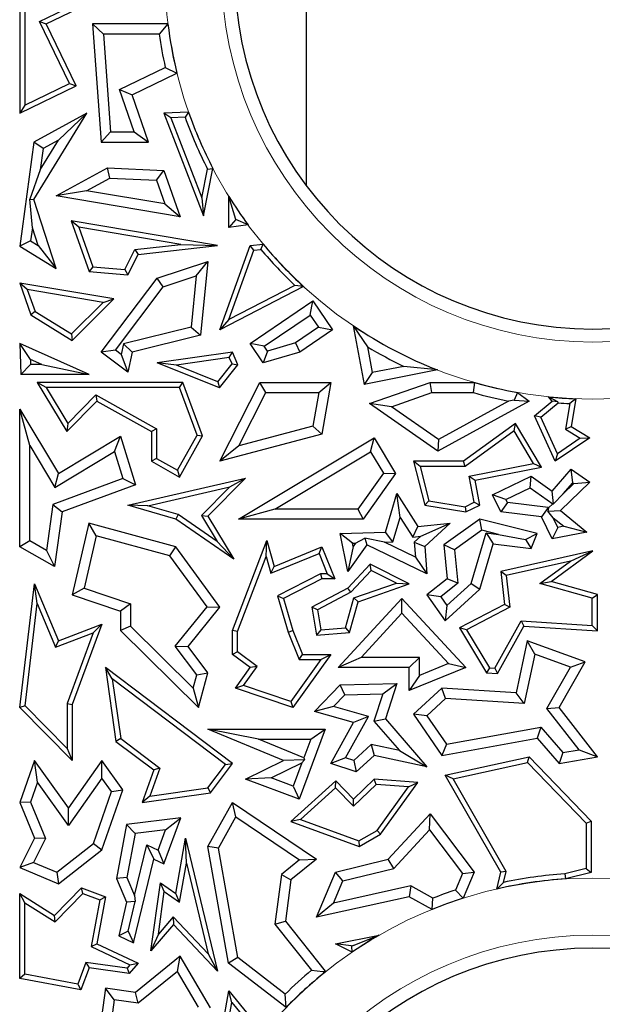
# Model space of a CAD drawing. Units: millimetres. Extents: x 0 to 420, y 0 to 297.
# Drawn here: x 81 to 85, y 203 to 209 of the extents above; entities that cross this region are included whole.
import ezdxf

# ---------------------------------------------------------------- set-up
doc = ezdxf.new("R2010")
doc.units = ezdxf.units.MM

msp = doc.modelspace()

# ---------------------------------------------------------------- linework, layer by layer
at = {"color": 7, "linetype": 'Continuous', "lineweight": 25}
for p, q in [((82.8645, 215.8539), (82.8645, 208.0276)), ((81.198, 209.2285), (81.198, 208.4495)), ((81.2274, 209.1941), (81.2274, 208.4963)), ((81.3133, 208.9818), (81.6236, 209.1319)), ((81.3526, 208.9682), (81.7209, 209.1464)), ((81.4874, 208.6222), (81.3133, 208.9818)), ((81.3133, 208.9818), (81.3526, 208.9682)), ((81.5266, 208.6085), (81.3526, 208.9682)), ((81.6848, 208.9094), (81.6215, 208.9682)), ((82.0596, 208.9682), (81.6215, 208.9682)), ((81.6215, 208.9682), (81.6721, 208.2811)), ((82.0596, 208.9682), (82.0083, 208.9094)), ((82.0083, 208.9094), (81.6848, 208.9094)), ((81.6848, 208.9094), (81.7267, 208.3399)), ((81.7789, 208.5864), (82.0445, 208.7149)), ((82.0445, 208.7149), (82.1125, 208.6825)), ((81.8515, 208.5562), (82.1125, 208.6825)), ((81.198, 208.4495), (81.5266, 208.6085)), ((81.2274, 208.4963), (81.4874, 208.6222)), ((81.4874, 208.6222), (81.5266, 208.6085)), ((81.8641, 208.3399), (81.7789, 208.5864)), ((81.7789, 208.5864), (81.8515, 208.5562)), ((81.9466, 208.2811), (81.8515, 208.5562)), ((81.2274, 208.4963), (81.198, 208.4495)), ((81.5894, 208.4495), (81.2804, 208.2811)), ((81.2804, 207.9469), (81.5894, 208.4495)), ((81.4238, 208.2923), (81.5894, 208.4495)), ((82.1799, 208.4555), (82.0353, 208.4495)), ((82.0776, 208.4218), (82.0353, 208.4495)), ((82.0353, 208.4495), (82.2672, 207.8514)), ((82.1595, 208.4252), (82.0776, 208.4218)), ((82.0776, 208.4218), (82.258, 207.9564)), ((82.1799, 208.4555), (82.1595, 208.4252)), ((81.7267, 208.3399), (81.6721, 208.2811)), ((81.7267, 208.3399), (81.8641, 208.3399)), ((81.8641, 208.3399), (81.9466, 208.2811)), ((81.2804, 208.2811), (81.198, 207.6763)), ((81.3346, 208.2437), (81.2804, 208.2811)), ((81.3178, 208.1199), (81.4238, 208.2923)), ((81.3346, 208.2437), (81.3178, 208.1199)), ((81.4238, 208.2923), (81.3346, 208.2437)), ((81.6721, 208.2811), (81.9466, 208.2811)), ((81.4092, 207.9684), (81.7082, 208.1313)), ((81.7219, 208.0718), (81.7082, 208.1313)), ((81.7082, 208.1313), (82.0353, 208.1168)), ((82.2672, 207.8514), (82.3218, 208.1274)), ((82.291, 208.123), (82.3218, 208.1274)), ((81.3178, 208.1199), (81.2569, 207.9497)), ((81.5866, 207.9981), (81.7219, 208.0718)), ((81.7219, 208.0718), (81.9931, 208.0598)), ((81.9931, 208.0598), (82.0353, 208.1168)), ((82.0353, 208.1168), (82.1307, 207.8467)), ((82.258, 207.9564), (82.291, 208.123)), ((81.9931, 208.0598), (82.0421, 207.9212)), ((81.5866, 207.9981), (81.4092, 207.9684)), ((82.1307, 207.8467), (81.4092, 207.9684)), ((82.0421, 207.9212), (81.5866, 207.9981)), ((82.258, 207.9564), (82.2672, 207.8514)), ((82.4548, 207.8304), (82.4146, 207.9644)), ((82.4146, 207.784), (82.4146, 207.9644)), ((81.2569, 207.9497), (81.2804, 207.9469)), ((81.2717, 207.782), (81.2569, 207.9497)), ((81.4092, 207.5465), (81.2804, 207.9469)), ((82.0421, 207.9212), (82.1307, 207.8467)), ((81.5419, 207.7863), (81.4976, 207.8236)), ((81.4976, 207.8236), (81.6016, 207.5291)), ((82.3476, 207.6792), (81.4976, 207.8236)), ((81.5419, 207.7863), (81.623, 207.5567)), ((82.1358, 207.6854), (81.5419, 207.7863)), ((82.4548, 207.8304), (82.4146, 207.784)), ((82.5259, 207.8001), (82.4146, 207.784)), ((82.5259, 207.8001), (82.4548, 207.8304)), ((81.2717, 207.782), (81.2614, 207.7064)), ((81.3046, 207.6798), (81.2717, 207.782)), ((81.2614, 207.7064), (81.198, 207.6763)), ((81.198, 207.6763), (81.4092, 207.5465)), ((81.2614, 207.7064), (81.3046, 207.6798)), ((81.3046, 207.6798), (81.4092, 207.5465)), ((81.8669, 207.6557), (82.1358, 207.6854)), ((81.886, 207.6282), (82.3476, 207.6792)), ((82.1358, 207.6854), (82.3476, 207.6792)), ((82.3614, 207.1888), (82.5374, 207.6792)), ((82.5374, 207.6792), (82.6134, 207.6882)), ((82.5589, 207.6522), (82.5374, 207.6792)), ((82.601, 207.6571), (82.6134, 207.6882)), ((81.8089, 207.5404), (81.8669, 207.6557)), ((81.8262, 207.5094), (81.886, 207.6282)), ((81.8669, 207.6557), (81.886, 207.6282)), ((82.4143, 207.2493), (82.5589, 207.6522)), ((82.5589, 207.6522), (82.601, 207.6571)), ((81.623, 207.5567), (81.6016, 207.5291)), ((81.623, 207.5567), (81.8089, 207.5404)), ((81.9967, 207.4905), (82.2926, 207.5865)), ((82.2249, 207.5027), (82.2926, 207.5865)), ((82.2926, 207.5865), (82.2485, 207.1584)), ((81.6016, 207.5291), (81.8262, 207.5094)), ((81.8089, 207.5404), (81.8262, 207.5094)), ((82.0325, 207.4403), (82.2249, 207.5027)), ((82.2249, 207.5027), (82.1943, 207.2056)), ((81.2424, 207.4244), (81.198, 207.4618)), ((81.198, 207.4618), (81.2636, 207.276)), ((81.7448, 207.3689), (81.198, 207.4618)), ((81.6721, 207.0607), (81.9967, 207.4905)), ((81.7545, 207.0722), (82.0325, 207.4403)), ((82.0325, 207.4403), (81.9967, 207.4905)), ((82.8487, 207.4409), (82.3614, 207.1888)), ((82.7981, 207.4478), (82.4143, 207.2493)), ((82.8487, 207.4409), (82.7981, 207.4478)), ((81.6837, 207.3494), (81.2424, 207.4244)), ((81.2424, 207.4244), (81.2879, 207.2956)), ((81.4995, 207.1655), (81.6837, 207.3494)), ((81.5038, 207.1283), (81.7448, 207.3689)), ((81.6837, 207.3494), (81.7448, 207.3689)), ((82.5374, 207.11), (82.9025, 207.3574)), ((82.8868, 207.2758), (82.9025, 207.3574)), ((82.9025, 207.3574), (83.0167, 207.1888)), ((81.2879, 207.2956), (81.2636, 207.276)), ((81.2636, 207.276), (81.5038, 207.1283)), ((81.2879, 207.2956), (81.4995, 207.1655)), ((82.619, 207.0943), (82.8868, 207.2758)), ((82.8868, 207.2758), (82.9351, 207.2045)), ((82.4143, 207.2493), (82.3614, 207.1888)), ((83.1374, 207.2132), (83.2013, 206.8718)), ((83.1374, 207.2132), (83.2201, 207.0909)), ((81.4995, 207.1655), (81.5038, 207.1283)), ((82.1943, 207.2056), (81.8019, 207.1091)), ((82.2485, 207.1584), (81.8515, 207.0607)), ((82.1943, 207.2056), (82.2485, 207.1584)), ((82.9351, 207.2045), (82.8022, 207.1145)), ((83.0167, 207.1888), (82.8277, 207.0607)), ((82.9351, 207.2045), (83.0167, 207.1888)), ((81.2601, 207.0178), (81.198, 207.11)), ((81.6015, 206.929), (81.198, 207.11)), ((81.198, 207.11), (81.2045, 206.929)), ((81.8019, 207.1091), (81.7883, 207.0467)), ((81.8019, 207.1091), (81.8515, 207.0607)), ((82.619, 207.0943), (82.5374, 207.11)), ((82.6141, 206.9969), (82.5374, 207.11)), ((82.8022, 207.1145), (82.6386, 207.0655)), ((82.8022, 207.1145), (82.8277, 207.0607)), ((81.7545, 207.0722), (81.6721, 207.0607)), ((81.8262, 206.9444), (81.6721, 207.0607)), ((81.7883, 207.0467), (81.7545, 207.0722)), ((81.7883, 207.0467), (81.8262, 206.9444)), ((81.8515, 207.0607), (81.8262, 206.9444)), ((82.435, 207.0607), (81.9967, 206.9969)), ((82.4169, 207.0284), (82.435, 207.0607)), ((82.4669, 206.9865), (82.435, 207.0607)), ((82.6386, 207.0655), (82.6141, 206.9969)), ((82.8277, 207.0607), (82.6141, 206.9969)), ((82.6386, 207.0655), (82.619, 207.0943)), ((83.2201, 207.0909), (83.2481, 206.941)), ((81.2612, 206.9878), (81.2045, 206.929)), ((81.2601, 207.0178), (81.2612, 206.9878)), ((81.3269, 206.9878), (81.2601, 207.0178)), ((81.3269, 206.9878), (81.2612, 206.9878)), ((81.3269, 206.9878), (81.6015, 206.929)), ((82.1092, 206.9836), (81.9967, 206.9969)), ((82.3596, 206.8519), (81.9967, 206.9969)), ((82.4169, 207.0284), (82.1092, 206.9836)), ((82.3503, 206.8873), (82.1092, 206.9836)), ((82.3503, 206.8873), (82.433, 206.9911)), ((82.3596, 206.8519), (82.4669, 206.9865)), ((82.433, 206.9911), (82.4169, 207.0284)), ((82.433, 206.9911), (82.4669, 206.9865)), ((81.6015, 206.929), (81.2045, 206.929)), ((83.6278, 206.9564), (83.2013, 206.8718)), ((83.2481, 206.941), (83.2013, 206.8718)), ((83.4315, 206.9773), (83.2481, 206.941)), ((83.6278, 206.9564), (83.4315, 206.9773)), ((81.3514, 206.8537), (81.2993, 206.8831)), ((81.2993, 206.8831), (81.4715, 206.5977)), ((82.1475, 206.8831), (81.2993, 206.8831)), ((82.127, 206.8537), (82.1475, 206.8831)), ((82.2616, 206.5743), (82.1475, 206.8831)), ((82.3503, 206.8873), (82.3596, 206.8519)), ((82.3614, 206.4252), (82.5935, 206.8831)), ((82.6296, 206.8244), (82.5935, 206.8831)), ((82.5935, 206.8831), (83.0065, 206.8831)), ((82.9368, 206.8244), (83.0065, 206.8831)), ((83.0065, 206.8831), (82.955, 206.5822)), ((83.2315, 206.7604), (83.5855, 206.8831)), ((83.5954, 206.8244), (83.5855, 206.8831)), ((83.5855, 206.8831), (83.845, 206.8831)), ((83.8368, 206.8244), (83.845, 206.8831)), ((81.3514, 206.8537), (81.4771, 206.6452)), ((82.127, 206.8537), (81.3514, 206.8537)), ((81.4771, 206.6452), (81.6411, 206.8114)), ((81.6411, 206.8114), (81.9933, 206.615)), ((81.6411, 206.8114), (81.6464, 206.7748)), ((82.2294, 206.5768), (82.127, 206.8537)), ((82.473, 206.5155), (82.6296, 206.8244)), ((82.6296, 206.8244), (82.9368, 206.8244)), ((82.9368, 206.8244), (82.9035, 206.6294)), ((83.3598, 206.7427), (83.5954, 206.8244)), ((83.5954, 206.8244), (83.8368, 206.8244)), ((84.0937, 206.8255), (84.0743, 206.781)), ((84.0937, 206.8255), (84.1613, 206.7748)), ((81.4715, 206.5977), (81.6464, 206.7748)), ((81.6464, 206.7748), (81.9639, 206.5977)), ((83.3598, 206.7427), (83.2315, 206.7604)), ((83.629, 206.4834), (83.2315, 206.7604)), ((84.1613, 206.7748), (83.629, 206.4834)), ((84.0404, 206.7757), (83.6327, 206.5525)), ((84.0743, 206.781), (84.0404, 206.7757)), ((84.0743, 206.781), (84.1613, 206.7748)), ((84.1918, 206.6906), (84.294, 206.7748)), ((84.2279, 206.6822), (84.3289, 206.7655)), ((84.3271, 206.7715), (84.2736, 206.8001)), ((84.294, 206.7748), (84.2736, 206.8001)), ((84.3271, 206.7715), (84.294, 206.7748)), ((84.3289, 206.7655), (84.3271, 206.7715)), ((84.3972, 206.7609), (84.3716, 206.6123)), ((84.4318, 206.7887), (84.3972, 206.7609)), ((84.4318, 206.7887), (84.404, 206.627)), ((81.2568, 206.5163), (81.198, 206.7276)), ((81.198, 205.9275), (81.198, 206.7276)), ((81.198, 206.7276), (81.4232, 206.3541)), ((83.6327, 206.5525), (83.3598, 206.7427)), ((81.4771, 206.6452), (81.4715, 206.5977)), ((84.0818, 206.6446), (83.7791, 206.4252)), ((84.073, 206.602), (84.0818, 206.6446)), ((84.2327, 206.3915), (84.0818, 206.6446)), ((84.2279, 206.6822), (84.1918, 206.6906)), ((84.3127, 206.4252), (84.1918, 206.6906)), ((84.325, 206.4691), (84.2279, 206.6822)), ((81.9933, 206.615), (81.9639, 206.5977)), ((81.9639, 206.5977), (81.9639, 206.4252)), ((81.9933, 206.615), (81.9933, 206.4425)), ((82.955, 206.5822), (82.3614, 206.4252)), ((82.9035, 206.6294), (82.473, 206.5155)), ((82.9035, 206.6294), (82.955, 206.5822)), ((84.073, 206.602), (83.7886, 206.3958)), ((84.1861, 206.4124), (84.073, 206.602)), ((84.3716, 206.6123), (84.404, 206.627)), ((84.3716, 206.6123), (84.4581, 206.5595)), ((84.404, 206.627), (84.5124, 206.5608)), ((81.4232, 206.3541), (81.7839, 206.5717)), ((81.7498, 206.4825), (81.7839, 206.5717)), ((81.7839, 206.5717), (81.8707, 206.2885)), ((82.1162, 206.3739), (82.2294, 206.5768)), ((82.1275, 206.3339), (82.2616, 206.5743)), ((82.2294, 206.5768), (82.2616, 206.5743)), ((82.4701, 206.0883), (83.259, 206.5608)), ((83.2388, 206.4801), (83.259, 206.5608)), ((83.259, 206.5608), (83.3828, 206.3541)), ((83.6327, 206.5525), (83.629, 206.4834)), ((84.5124, 206.5608), (84.3127, 206.4252)), ((84.4581, 206.5595), (84.325, 206.4691)), ((84.4581, 206.5595), (84.5124, 206.5608)), ((81.2568, 205.962), (81.2568, 206.5163)), ((81.2568, 206.5163), (81.4033, 206.2734)), ((81.4033, 206.2734), (81.7498, 206.4825)), ((81.7498, 206.4825), (81.7983, 206.3244)), ((82.473, 206.5155), (82.3614, 206.4252)), ((82.6826, 206.147), (83.2388, 206.4801)), ((83.2388, 206.4801), (83.3127, 206.3568)), ((84.325, 206.4691), (84.3127, 206.4252)), ((81.9933, 206.4425), (81.9639, 206.4252)), ((81.9639, 206.4252), (82.1275, 206.3339)), ((81.9933, 206.4425), (82.1162, 206.3739)), ((83.5263, 206.3958), (83.4885, 206.4252)), ((83.4885, 206.4252), (83.5532, 206.1703)), ((83.7791, 206.4252), (83.4885, 206.4252)), ((83.7886, 206.3958), (83.7791, 206.4252)), ((83.8114, 206.3392), (84.1861, 206.4124)), ((84.1861, 206.4124), (84.2327, 206.3915)), ((81.4033, 206.2734), (81.4232, 206.3541)), ((82.1162, 206.3739), (82.1275, 206.3339)), ((83.3127, 206.3568), (83.1643, 206.147)), ((83.3828, 206.3541), (83.1947, 206.0883)), ((83.3127, 206.3568), (83.3828, 206.3541)), ((83.5263, 206.3958), (83.5769, 206.1962)), ((83.7886, 206.3958), (83.5263, 206.3958)), ((83.8458, 206.316), (84.2327, 206.3915)), ((84.294, 206.2524), (84.404, 206.3796)), ((84.4138, 206.3011), (84.404, 206.3796)), ((84.404, 206.3796), (84.5124, 206.3041)), ((81.7983, 206.3244), (81.3909, 206.1738)), ((81.7983, 206.3244), (81.8707, 206.2885)), ((81.8273, 206.1703), (82.5116, 206.3275)), ((82.5116, 206.3275), (82.2926, 206.1056)), ((82.4197, 206.2763), (82.5116, 206.3275)), ((83.8411, 206.1869), (83.8114, 206.3392)), ((83.8114, 206.3392), (83.8458, 206.316)), ((83.8743, 206.1703), (83.8458, 206.316)), ((83.9468, 206.2311), (84.1714, 206.3397)), ((84.1656, 206.2716), (84.1714, 206.3397)), ((84.1714, 206.3397), (84.294, 206.2524)), ((84.5124, 206.3041), (84.3419, 206.1393)), ((84.3583, 206.2369), (84.4138, 206.3011)), ((84.4202, 206.2967), (84.3583, 206.2369)), ((84.4138, 206.3011), (84.4202, 206.2967)), ((84.4202, 206.2967), (84.5124, 206.3041)), ((81.8707, 206.2885), (81.4444, 206.1309)), ((81.9435, 206.1668), (82.4197, 206.2763)), ((82.4197, 206.2763), (82.2556, 206.11)), ((83.3242, 206.0136), (83.3909, 206.239)), ((83.4107, 206.0988), (83.3909, 206.239)), ((83.3909, 206.239), (83.5137, 206.0467)), ((84.0253, 206.2038), (84.1656, 206.2716)), ((84.1656, 206.2716), (84.2973, 206.178)), ((84.303, 206.1784), (84.294, 206.2524)), ((83.5769, 206.1962), (83.5532, 206.1703)), ((83.5769, 206.1962), (83.7884, 206.1614)), ((83.7884, 206.1614), (83.8411, 206.1869)), ((83.8411, 206.1869), (83.8743, 206.1703)), ((84.0253, 206.2038), (83.9468, 206.2311)), ((83.9952, 206.1309), (83.9468, 206.2311)), ((84.0341, 206.1854), (83.9952, 206.1309)), ((84.0341, 206.1854), (84.0253, 206.2038)), ((84.2715, 206.1567), (84.0341, 206.1854)), ((84.3583, 206.2369), (84.303, 206.1784)), ((81.3909, 206.1738), (81.3542, 205.9077)), ((81.3909, 206.1738), (81.4444, 206.1309)), ((81.4444, 206.1309), (81.4007, 205.8144)), ((81.9435, 206.1668), (81.8273, 206.1703)), ((82.1069, 206.0883), (81.8273, 206.1703)), ((82.1197, 206.1151), (81.9435, 206.1668)), ((82.6826, 206.147), (82.4701, 206.0883)), ((83.1643, 206.147), (82.6826, 206.147)), ((83.1643, 206.147), (83.1947, 206.0883)), ((83.5532, 206.1703), (83.7928, 206.1309)), ((83.7884, 206.1614), (83.7928, 206.1309)), ((83.7928, 206.1309), (83.8743, 206.1703)), ((84.2325, 206.1022), (83.9952, 206.1309)), ((84.2715, 206.1567), (84.2325, 206.1022)), ((84.2727, 206.1542), (84.2695, 206.1362)), ((84.2695, 206.1362), (84.3419, 206.1393)), ((84.3001, 206.0975), (84.2695, 206.1362)), ((84.2727, 206.1542), (84.2715, 206.1567)), ((84.2973, 206.178), (84.2727, 206.1542)), ((84.2973, 206.178), (84.303, 206.1784)), ((84.3419, 206.1393), (84.4961, 206.0136)), ((82.1197, 206.1151), (82.1069, 206.0883)), ((82.4427, 205.8568), (82.1069, 206.0883)), ((82.347, 205.9584), (82.1197, 206.1151)), ((82.2556, 206.11), (82.347, 205.9584)), ((82.2556, 206.11), (82.2926, 206.1056)), ((82.2926, 206.1056), (82.4427, 205.8568)), ((83.1947, 206.0883), (82.4701, 206.0883)), ((83.3685, 205.9563), (83.4107, 206.0988)), ((83.4107, 206.0988), (83.4836, 205.9846)), ((83.8743, 206.0883), (83.6651, 205.939)), ((83.8863, 206.0247), (83.8743, 206.0883)), ((84.2065, 206.0051), (83.8743, 206.0883)), ((84.294, 205.975), (84.2325, 206.1022)), ((84.3001, 206.0975), (84.3612, 206.0477)), ((84.3273, 206.0412), (84.3001, 206.0975)), ((81.5992, 206.0653), (81.5038, 205.6482)), ((81.6429, 205.9926), (81.5992, 206.0653)), ((82.1069, 205.9275), (81.5992, 206.0653)), ((83.0624, 206.0051), (83.3242, 206.0136)), ((83.3685, 205.9563), (83.3242, 206.0136)), ((83.4836, 205.9846), (83.5137, 206.0467)), ((83.5137, 206.0467), (83.7009, 206.0653)), ((83.5305, 205.9893), (83.7009, 206.0653)), ((83.7009, 206.0653), (83.5532, 205.9304)), ((83.8863, 206.0247), (83.7269, 205.9109)), ((83.8226, 205.7142), (83.9099, 206.0093)), ((83.9829, 206.0005), (83.8863, 206.0247)), ((83.9099, 206.0093), (83.9522, 205.945)), ((83.9099, 206.0093), (83.9829, 206.0005)), ((84.3273, 206.0412), (84.294, 205.975)), ((84.4961, 206.0136), (84.294, 205.975)), ((84.3612, 206.0477), (84.3273, 206.0412)), ((84.3612, 206.0477), (84.4961, 206.0136)), ((81.2568, 205.962), (81.198, 205.9275)), ((81.3542, 205.9077), (81.2568, 205.962)), ((81.6429, 205.9926), (81.573, 205.687)), ((82.0715, 205.8762), (81.6429, 205.9926)), ((82.347, 205.9584), (82.4427, 205.8568)), ((82.4347, 205.4421), (82.6348, 205.9642)), ((82.631, 205.872), (82.6348, 205.9642)), ((82.6348, 205.9642), (82.6783, 205.8144)), ((83.1333, 205.9486), (83.0624, 206.0051)), ((83.1056, 205.7838), (83.0624, 206.0051)), ((83.1511, 205.9491), (83.2058, 205.9785)), ((83.2058, 205.9785), (83.2159, 205.939)), ((83.3188, 205.9546), (83.2058, 205.9785)), ((83.3188, 205.9546), (83.3685, 205.9563)), ((83.4992, 205.8676), (83.3188, 205.9546)), ((83.4836, 205.9846), (83.5305, 205.9893)), ((83.5305, 205.9893), (83.4923, 205.9544)), ((83.4923, 205.9544), (83.4992, 205.8676)), ((83.4923, 205.9544), (83.5532, 205.9304)), ((83.9829, 206.0005), (84.1402, 205.9714)), ((84.1402, 205.9714), (84.2065, 206.0051)), ((84.1402, 205.9714), (84.1714, 205.9185)), ((84.1714, 205.9185), (84.2065, 206.0051)), ((81.4007, 205.8144), (81.198, 205.9275)), ((81.3542, 205.9077), (81.4007, 205.8144)), ((82.0715, 205.8762), (82.1069, 205.9275)), ((82.3614, 205.5781), (82.1069, 205.9275)), ((82.6783, 205.8144), (82.955, 205.9275)), ((82.9389, 205.8892), (82.955, 205.9275)), ((82.955, 205.9275), (83.0307, 205.7423)), ((83.2159, 205.939), (83.1056, 205.7838)), ((83.1371, 205.9295), (83.1056, 205.7838)), ((83.1333, 205.9486), (83.1511, 205.9491)), ((83.1371, 205.9295), (83.1333, 205.9486)), ((83.1511, 205.9491), (83.1371, 205.9295)), ((83.5659, 205.7702), (83.2159, 205.939)), ((83.5532, 205.9304), (83.5659, 205.7702)), ((83.7269, 205.9109), (83.6651, 205.939)), ((83.6651, 205.939), (83.6847, 205.7423)), ((83.7269, 205.9109), (83.7464, 205.7162)), ((83.8743, 205.6818), (83.9522, 205.945)), ((83.9522, 205.945), (84.1714, 205.9185)), ((84.5313, 205.9051), (83.9952, 205.7838)), ((84.2891, 205.7269), (84.5313, 205.9051)), ((84.4006, 205.8454), (84.5313, 205.9051)), ((82.2874, 205.5798), (82.0715, 205.8762)), ((82.4641, 205.4366), (82.631, 205.872)), ((82.631, 205.872), (82.6592, 205.7749)), ((82.6592, 205.7749), (82.9389, 205.8892)), ((82.9389, 205.8892), (82.9869, 205.7717)), ((83.4992, 205.8676), (83.5659, 205.7702)), ((84.4006, 205.8454), (84.0274, 205.761)), ((84.2234, 205.715), (84.4006, 205.8454)), ((82.6592, 205.7749), (82.6783, 205.8144)), ((83.2351, 205.8272), (83.1056, 205.6873)), ((83.2416, 205.791), (83.1237, 205.6636)), ((83.2416, 205.791), (83.2351, 205.8272)), ((83.4636, 205.7122), (83.2351, 205.8272)), ((83.3883, 205.7172), (83.2416, 205.791)), ((84.0274, 205.761), (83.9952, 205.7838)), ((83.9952, 205.7838), (84.0168, 205.5934)), ((82.9479, 205.7717), (82.6973, 205.6434)), ((82.955, 205.7423), (82.7323, 205.6283)), ((82.9479, 205.7717), (82.955, 205.7423)), ((82.9869, 205.7717), (82.9479, 205.7717)), ((83.0307, 205.7423), (82.955, 205.7423)), ((82.9869, 205.7717), (83.0307, 205.7423)), ((83.6847, 205.7423), (83.5659, 205.6482)), ((83.7464, 205.7162), (83.6847, 205.7423)), ((84.0274, 205.761), (84.0483, 205.5767)), ((84.2234, 205.715), (84.2891, 205.7269)), ((84.5572, 205.6509), (84.2891, 205.7269)), ((81.198, 204.9939), (81.2837, 205.7122)), ((81.2997, 205.5987), (81.2837, 205.7122)), ((81.2837, 205.7122), (81.4232, 205.3819)), ((81.573, 205.687), (81.5038, 205.6482)), ((81.573, 205.687), (81.8427, 205.5969)), ((83.1056, 205.6873), (82.8968, 205.5781)), ((83.1237, 205.6636), (83.1056, 205.6873)), ((83.1415, 205.6314), (83.3883, 205.7172)), ((83.1656, 205.6086), (83.4636, 205.7122)), ((83.3883, 205.7172), (83.4636, 205.7122)), ((83.7464, 205.7162), (83.6462, 205.6368)), ((83.673, 205.498), (83.8743, 205.6818)), ((83.6823, 205.5861), (83.8226, 205.7142)), ((83.8226, 205.7142), (83.8743, 205.6818)), ((84.5278, 205.6287), (84.2234, 205.715)), ((81.5038, 205.6482), (81.7839, 205.5545)), ((82.6973, 205.6434), (82.7323, 205.6283)), ((82.6973, 205.6434), (82.7585, 205.4325)), ((82.7323, 205.6283), (82.7864, 205.4421)), ((83.1237, 205.6636), (82.9293, 205.5619)), ((83.0491, 205.2263), (83.4211, 205.6283)), ((83.0922, 205.4577), (83.1415, 205.6314)), ((83.1149, 205.4301), (83.1656, 205.6086)), ((83.1415, 205.6314), (83.1656, 205.6086)), ((83.4211, 205.5417), (83.4211, 205.6283)), ((83.4211, 205.6283), (83.7928, 205.2263)), ((83.6462, 205.6368), (83.5659, 205.6482)), ((83.5659, 205.6482), (83.673, 205.498)), ((83.6462, 205.6368), (83.6823, 205.5861)), ((84.5278, 205.6287), (84.5572, 205.6509)), ((84.5278, 205.4711), (84.5278, 205.6287)), ((84.5572, 205.4398), (84.5572, 205.6509)), ((81.2289, 205.0045), (81.2997, 205.5987)), ((81.2997, 205.5987), (81.4072, 205.3444)), ((81.8427, 205.5969), (81.7839, 205.5545)), ((81.7839, 205.5545), (81.7839, 205.4421)), ((81.8427, 205.5969), (81.8427, 205.4666)), ((82.1027, 205.3497), (82.2874, 205.5798)), ((82.1771, 205.3486), (82.3614, 205.5781)), ((82.2874, 205.5798), (82.3614, 205.5781)), ((82.9293, 205.5619), (82.8968, 205.5781)), ((82.8968, 205.5781), (82.9243, 205.4138)), ((82.9293, 205.5619), (82.9488, 205.4454)), ((83.6823, 205.5861), (83.673, 205.498)), ((84.0168, 205.5934), (83.7557, 205.4568)), ((84.0483, 205.5767), (83.7969, 205.4452)), ((84.0483, 205.5767), (84.0168, 205.5934)), ((83.1836, 205.2851), (83.4211, 205.5417)), ((83.4211, 205.5417), (83.6919, 205.2489)), ((83.9604, 205.2218), (84.1136, 205.4974)), ((84.1136, 205.4974), (84.5278, 205.4711)), ((84.1136, 205.4974), (84.1303, 205.4669)), ((81.4232, 205.3819), (81.6762, 205.4785)), ((81.6762, 205.4785), (81.5038, 205.0117)), ((81.6262, 205.4279), (81.6762, 205.4785)), ((81.8427, 205.4666), (81.7839, 205.4421)), ((81.7839, 205.4421), (82.2379, 204.9939)), ((81.8427, 205.4666), (82.2075, 205.1065)), ((82.4641, 205.4366), (82.4347, 205.4421)), ((82.4347, 205.3028), (82.4347, 205.4421)), ((82.4641, 205.3176), (82.4641, 205.4366)), ((82.7585, 205.4325), (82.7864, 205.4421)), ((82.7864, 205.4421), (82.8423, 205.3028)), ((82.9488, 205.4454), (82.9243, 205.4138)), ((82.9488, 205.4454), (83.0922, 205.4577)), ((83.0922, 205.4577), (83.1149, 205.4301)), ((83.7969, 205.4452), (83.7557, 205.4568)), ((83.7557, 205.4568), (83.9123, 205.1954)), ((83.7969, 205.4452), (83.9296, 205.2237)), ((83.977, 205.1913), (84.1303, 205.4669)), ((84.1303, 205.4669), (84.5572, 205.4398)), ((84.5278, 205.4711), (84.5572, 205.4398)), ((81.4072, 205.3444), (81.6262, 205.4279)), ((81.4072, 205.3444), (81.4232, 205.3819)), ((81.6262, 205.4279), (81.4745, 205.017)), ((82.7585, 205.4325), (82.8224, 205.2734)), ((82.9243, 205.4138), (83.1149, 205.4301)), ((84.1499, 205.3819), (84.0849, 205.0796)), ((84.1932, 205.3037), (84.1499, 205.3819)), ((84.4859, 205.2598), (84.1499, 205.3819)), ((82.2283, 205.183), (82.1027, 205.3497)), ((82.1027, 205.3497), (82.1771, 205.3486)), ((82.2926, 205.1954), (82.1771, 205.3486)), ((82.4641, 205.3176), (82.4347, 205.3028)), ((82.5374, 205.2263), (82.4347, 205.3028)), ((82.578, 205.2327), (82.4641, 205.3176)), ((82.9494, 205.2734), (82.7751, 205.0288)), ((83.0065, 205.3028), (82.7864, 204.9939)), ((82.8224, 205.2734), (82.8423, 205.3028)), ((82.8224, 205.2734), (82.9494, 205.2734)), ((82.8423, 205.3028), (83.0065, 205.3028)), ((82.9494, 205.2734), (83.0065, 205.3028)), ((83.1836, 205.2851), (83.0491, 205.2263)), ((83.5224, 205.2851), (83.1836, 205.2851)), ((83.5224, 205.2851), (83.4636, 205.2263)), ((83.5224, 205.1805), (83.5224, 205.2851)), ((84.1932, 205.3037), (84.1318, 205.0178)), ((84.4004, 205.2283), (84.1932, 205.3037)), ((81.7362, 205.1599), (81.6971, 205.2263)), ((82.435, 204.668), (81.6971, 205.2263)), ((81.6971, 205.2263), (81.7578, 204.7971)), ((82.4524, 205.107), (82.5374, 205.2263)), ((82.4993, 205.1222), (82.578, 205.2327)), ((82.578, 205.2327), (82.5374, 205.2263)), ((83.4636, 205.2263), (83.0491, 205.2263)), ((83.4636, 205.0933), (83.4636, 205.2263)), ((83.7928, 205.2263), (83.4636, 205.0933)), ((83.6919, 205.2489), (83.5224, 205.1805)), ((83.6919, 205.2489), (83.7928, 205.2263)), ((83.9296, 205.2237), (83.9123, 205.1954)), ((83.9296, 205.2237), (83.9604, 205.2218)), ((83.9604, 205.2218), (83.977, 205.1913)), ((84.2642, 204.9889), (84.4004, 205.2283)), ((84.3347, 204.9939), (84.4859, 205.2598)), ((84.4004, 205.2283), (84.4859, 205.2598)), ((81.7362, 205.1599), (81.7852, 204.8133)), ((82.3939, 204.6622), (81.7362, 205.1599)), ((82.2075, 205.1065), (82.2283, 205.183)), ((82.2283, 205.183), (82.2926, 205.1954)), ((82.2379, 204.9939), (82.2926, 205.1954)), ((83.5224, 205.1805), (83.4636, 205.0933)), ((83.9123, 205.1954), (83.977, 205.1913)), ((82.2075, 205.1065), (82.2379, 204.9939)), ((82.4993, 205.1222), (82.4524, 205.107)), ((82.7864, 204.9939), (82.4524, 205.107)), ((82.7751, 205.0288), (82.4993, 205.1222)), ((82.9119, 204.9706), (83.0624, 205.1264)), ((83.0624, 205.1264), (83.3906, 205.1339)), ((83.0879, 205.0682), (83.0624, 205.1264)), ((83.3093, 205.0733), (83.3906, 205.1339)), ((83.3906, 205.1339), (83.3242, 204.9278)), ((83.6533, 205.107), (83.4885, 204.9547)), ((83.6747, 205.0468), (83.6533, 205.107)), ((84.0849, 205.0796), (83.6533, 205.107)), ((83.0223, 205.0004), (83.0879, 205.0682)), ((83.0879, 205.0682), (83.3093, 205.0733)), ((83.3093, 205.0733), (83.2581, 204.9143)), ((83.6747, 205.0468), (83.5658, 204.9461)), ((84.1318, 205.0178), (83.6747, 205.0468)), ((84.1318, 205.0178), (84.0849, 205.0796)), ((81.2289, 205.0045), (81.198, 204.9939)), ((81.5038, 204.685), (81.198, 204.9939)), ((81.4745, 204.7564), (81.2289, 205.0045)), ((81.4745, 205.017), (81.4745, 204.7564)), ((81.4745, 205.017), (81.5038, 205.0117)), ((81.5038, 205.0117), (81.5038, 204.685)), ((82.7751, 205.0288), (82.7864, 204.9939)), ((83.0223, 205.0004), (82.9119, 204.9706)), ((83.2264, 204.9425), (83.0223, 205.0004)), ((84.2642, 204.9889), (84.3347, 204.9939)), ((84.451, 204.7483), (84.2642, 204.9889)), ((84.5572, 204.7074), (84.3347, 204.9939)), ((83.1389, 204.9062), (82.9119, 204.9706)), ((83.0926, 204.702), (83.2264, 204.9425)), ((83.2264, 204.9425), (83.1389, 204.9062)), ((83.2581, 204.9143), (83.3242, 204.9278)), ((83.3242, 204.9278), (83.5659, 204.65)), ((83.5658, 204.9461), (83.4885, 204.9547)), ((83.4885, 204.9547), (83.6533, 204.7159)), ((83.5658, 204.9461), (83.6801, 204.7804)), ((82.5876, 204.8093), (82.2926, 204.8681)), ((82.2926, 204.8681), (82.9745, 204.8681)), ((82.7323, 204.6857), (82.2926, 204.8681)), ((82.9745, 204.8681), (82.8239, 204.4617)), ((82.8901, 204.8093), (82.9745, 204.8681)), ((83.0065, 204.668), (83.1389, 204.9062)), ((83.2581, 204.9143), (83.4058, 204.7445)), ((83.6801, 204.7804), (84.2289, 204.8791)), ((84.2289, 204.8791), (84.2065, 204.8153)), ((84.2289, 204.8791), (84.3572, 204.7316)), ((81.7852, 204.8133), (81.7578, 204.7971)), ((81.7852, 204.8133), (82.0124, 204.6413)), ((82.5876, 204.8093), (82.8901, 204.8093)), ((82.8497, 204.7006), (82.5876, 204.8093)), ((82.8901, 204.8093), (82.8497, 204.7006)), ((83.6533, 204.7159), (84.2065, 204.8153)), ((84.2065, 204.8153), (84.3347, 204.668)), ((81.4745, 204.7564), (81.5038, 204.685)), ((81.7578, 204.7971), (81.9775, 204.6309)), ((83.2415, 204.7798), (83.1406, 204.6865)), ((83.2415, 204.7798), (83.259, 204.7159)), ((83.4058, 204.7445), (83.2415, 204.7798)), ((83.6801, 204.7804), (83.6533, 204.7159)), ((82.8497, 204.7006), (82.8546, 204.6895)), ((83.0926, 204.702), (83.0065, 204.668)), ((83.1406, 204.6865), (83.0926, 204.702)), ((83.259, 204.7159), (83.1553, 204.62)), ((83.5659, 204.65), (83.259, 204.7159)), ((83.4058, 204.7445), (83.5659, 204.65)), ((83.673, 204.5997), (84.1613, 204.7074)), ((84.1515, 204.6752), (84.1613, 204.7074)), ((84.1613, 204.7074), (84.5219, 204.3333)), ((84.3572, 204.7316), (84.3347, 204.668)), ((84.3347, 204.668), (84.5572, 204.7074)), ((84.3572, 204.7316), (84.451, 204.7483)), ((84.451, 204.7483), (84.5572, 204.7074)), ((81.2837, 204.6857), (81.198, 204.4425)), ((81.3017, 204.5599), (81.2837, 204.6857)), ((81.4818, 204.41), (81.2837, 204.6857)), ((81.6762, 204.685), (81.4818, 204.41)), ((81.6766, 204.5837), (81.6762, 204.685)), ((81.7977, 204.516), (81.6762, 204.685)), ((82.0124, 204.6413), (81.9539, 204.4784)), ((82.0124, 204.6413), (81.9775, 204.6309)), ((82.2919, 204.5262), (82.3939, 204.6622)), ((82.3081, 204.4988), (82.435, 204.668)), ((82.3939, 204.6622), (82.435, 204.668)), ((82.5116, 204.5774), (82.7323, 204.6857)), ((82.6604, 204.585), (82.8394, 204.6728)), ((82.8546, 204.6895), (82.7323, 204.6857)), ((82.8394, 204.6728), (82.7892, 204.5372)), ((82.8394, 204.6728), (82.8546, 204.6895)), ((83.1553, 204.62), (83.0065, 204.668)), ((83.1406, 204.6865), (83.1553, 204.62)), ((83.7184, 204.5796), (84.1515, 204.6752)), ((84.1515, 204.6752), (84.4925, 204.3215)), ((81.6766, 204.5837), (81.4822, 204.3087)), ((81.7321, 204.5065), (81.6766, 204.5837)), ((81.9775, 204.6309), (81.9098, 204.4425)), ((82.6604, 204.585), (82.5116, 204.5774)), ((82.7892, 204.5372), (82.6604, 204.585)), ((83.7184, 204.5796), (83.673, 204.5997)), ((83.9952, 204.0364), (83.673, 204.5997)), ((84.0265, 204.0409), (83.7184, 204.5796)), ((81.3017, 204.5599), (81.2609, 204.4442)), ((81.4822, 204.3087), (81.3017, 204.5599)), ((81.9539, 204.4784), (82.2919, 204.5262)), ((82.2919, 204.5262), (82.3081, 204.4988)), ((82.8239, 204.4617), (82.5116, 204.5774)), ((83.0364, 204.5681), (82.7747, 204.3316)), ((82.7892, 204.5372), (82.8239, 204.4617)), ((83.035, 204.5272), (82.8305, 204.3425)), ((83.035, 204.5272), (83.0364, 204.5681)), ((83.1382, 204.4201), (83.035, 204.5272)), ((83.1389, 204.4617), (83.0364, 204.5681)), ((83.27, 204.5472), (83.1382, 204.4201)), ((83.259, 204.5774), (83.1389, 204.4617)), ((83.27, 204.5472), (83.259, 204.5774)), ((83.5137, 204.5587), (83.259, 204.5774)), ((83.4592, 204.5332), (83.27, 204.5472)), ((83.2765, 204.2792), (83.4592, 204.5332)), ((83.2966, 204.2569), (83.5137, 204.5587)), ((83.4592, 204.5332), (83.5137, 204.5587)), ((81.6264, 204.2026), (81.7321, 204.5065)), ((81.6762, 204.167), (81.7977, 204.516)), ((81.7321, 204.5065), (81.7977, 204.516)), ((81.9098, 204.4425), (82.3081, 204.4988)), ((81.9539, 204.4784), (81.9098, 204.4425)), ((81.2609, 204.4442), (81.198, 204.4425)), ((81.198, 204.4425), (81.2837, 204.2349)), ((81.2609, 204.4442), (81.3482, 204.2326)), ((81.4822, 204.3087), (81.4818, 204.41)), ((82.2926, 204.1861), (82.435, 204.4425)), ((82.4552, 204.3579), (82.435, 204.4425)), ((82.435, 204.4425), (82.9243, 204.1117)), ((83.1382, 204.4201), (83.1389, 204.4617)), ((82.1346, 204.3526), (81.8188, 204.3142)), ((82.0353, 204.0844), (82.1346, 204.3526)), ((82.0461, 204.2826), (82.1346, 204.3526)), ((82.3541, 204.1758), (82.4552, 204.3579)), ((82.4552, 204.3579), (82.825, 204.1079)), ((83.3416, 204.1117), (83.5855, 204.3751)), ((83.5808, 204.2835), (83.5855, 204.3751)), ((83.5855, 204.3751), (83.8401, 204.0364)), ((81.8188, 204.3142), (81.7604, 203.9995)), ((81.8687, 204.2611), (81.8188, 204.3142)), ((82.8305, 204.3425), (82.7747, 204.3316)), ((82.7747, 204.3316), (83.1729, 204.1861)), ((82.8305, 204.3425), (83.1702, 204.2184)), ((84.4925, 204.3215), (84.5219, 204.3333)), ((84.4925, 204.3215), (84.4925, 204.0572)), ((84.5219, 204.3333), (84.5219, 204.0341)), ((81.2837, 204.2349), (81.198, 204.064)), ((81.3482, 204.2326), (81.2837, 204.2349)), ((81.8687, 204.2611), (81.8214, 204.0062)), ((82.0461, 204.2826), (81.8687, 204.2611)), ((82.0025, 204.1649), (82.0461, 204.2826)), ((82.1069, 203.912), (82.1624, 204.2349)), ((82.1671, 204.089), (82.1624, 204.2349)), ((82.1624, 204.2349), (82.3476, 203.4613)), ((83.1702, 204.2184), (83.2765, 204.2792)), ((83.1729, 204.1861), (83.2966, 204.2569)), ((83.2765, 204.2792), (83.2966, 204.2569)), ((83.3727, 204.0588), (83.5808, 204.2835)), ((83.5808, 204.2835), (83.7728, 204.0281)), ((81.3482, 204.2326), (81.2787, 204.0938)), ((81.4142, 204.0368), (81.6264, 204.2026)), ((81.6264, 204.2026), (81.6762, 204.167)), ((81.8661, 203.9008), (81.9373, 204.1957)), ((81.9373, 204.1957), (82.0025, 204.1649)), ((81.9373, 204.1957), (81.9775, 204.1117)), ((82.3541, 204.1758), (82.2926, 204.1861)), ((82.4125, 203.5079), (82.2926, 204.1861)), ((83.1702, 204.2184), (83.1729, 204.1861)), ((81.4232, 203.9692), (81.6762, 204.167)), ((82.0025, 204.1649), (82.0353, 204.0844)), ((82.4664, 203.5405), (82.3541, 204.1758)), ((81.2787, 204.0938), (81.198, 204.064)), ((81.198, 204.064), (81.4232, 203.9692)), ((81.2787, 204.0938), (81.4142, 204.0368)), ((81.8604, 203.6268), (81.9775, 204.1117)), ((81.9775, 204.1117), (82.0353, 204.0844)), ((82.128, 203.8615), (82.1671, 204.089)), ((82.1671, 204.089), (82.2933, 203.5618)), ((82.825, 204.1079), (82.7195, 204.0239)), ((82.9243, 204.1117), (82.7747, 203.9927)), ((82.825, 204.1079), (82.9243, 204.1117)), ((83.0342, 204.0364), (83.3416, 204.1117)), ((83.3727, 204.0588), (83.3416, 204.1117)), ((81.4142, 204.0368), (81.4232, 203.9692)), ((81.8214, 204.0062), (81.7604, 203.9995)), ((81.8214, 204.0062), (81.8661, 203.9008)), ((82.7195, 204.0239), (82.6816, 203.735)), ((82.7195, 204.0239), (82.7747, 203.9927)), ((82.9243, 203.7753), (83.0342, 204.0364)), ((83.0769, 203.9864), (83.0342, 204.0364)), ((83.0769, 203.9864), (83.3727, 204.0588)), ((83.7728, 204.0281), (83.7327, 203.933)), ((83.7728, 204.0281), (83.8401, 204.0364)), ((83.8401, 204.0364), (83.7765, 203.8854)), ((83.9716, 203.9388), (83.9952, 204.0364)), ((84.0265, 204.0409), (83.9952, 204.0364)), ((84.0112, 203.9776), (84.0265, 204.0409)), ((84.4925, 204.0572), (84.3671, 204.0265)), ((84.3671, 204.0265), (84.3716, 203.9973)), ((84.5219, 204.0341), (84.3716, 203.9973)), ((84.4925, 204.0572), (84.5219, 204.0341)), ((81.7604, 203.9995), (81.8188, 203.8616)), ((81.9615, 203.5802), (82.0159, 203.9751)), ((82.0385, 203.9237), (82.0159, 203.9751)), ((82.0159, 203.9751), (82.1069, 203.912)), ((82.7747, 203.9927), (82.7431, 203.7521)), ((83.0225, 203.8572), (83.0769, 203.9864)), ((83.4726, 203.9564), (83.0225, 203.8572)), ((83.4726, 203.9564), (83.4636, 203.8943)), ((83.6009, 203.8854), (83.4726, 203.9564)), ((83.9716, 203.9388), (84.0112, 203.9776)), ((81.2274, 203.8591), (81.198, 203.912)), ((81.198, 203.4184), (81.198, 203.912)), ((81.198, 203.912), (81.4007, 203.7857)), ((81.4007, 203.7857), (81.5569, 203.9462)), ((81.4052, 203.7482), (81.5647, 203.912)), ((81.5647, 203.912), (81.5569, 203.9462)), ((81.5569, 203.9462), (81.6971, 203.8943)), ((81.5647, 203.912), (81.6638, 203.8753)), ((81.6971, 203.8943), (81.6467, 203.6209)), ((81.6638, 203.8753), (81.6971, 203.8943)), ((81.8661, 203.9008), (81.8689, 203.8662)), ((82.0043, 203.6757), (82.0385, 203.9237)), ((82.0385, 203.9237), (82.128, 203.8615)), ((82.128, 203.8615), (82.1069, 203.912)), ((83.4636, 203.8943), (82.9243, 203.7753)), ((83.5967, 203.8205), (83.4636, 203.8943)), ((83.7327, 203.933), (83.7765, 203.8854)), ((81.2274, 203.4429), (81.2274, 203.8591)), ((81.2274, 203.8591), (81.4052, 203.7482)), ((81.6638, 203.8753), (81.6137, 203.6039)), ((81.8188, 203.8616), (81.7753, 203.667)), ((81.8689, 203.8662), (81.8188, 203.8616)), ((81.8287, 203.693), (81.8689, 203.8662)), ((83.0225, 203.8572), (82.9243, 203.7753)), ((83.5967, 203.8205), (83.6009, 203.8854)), ((81.4052, 203.7482), (81.4007, 203.7857)), ((82.0908, 203.7769), (82.0043, 203.6757)), ((82.0908, 203.7769), (82.0919, 203.7329)), ((82.2933, 203.5618), (82.0908, 203.7769)), ((82.0919, 203.7329), (81.9615, 203.5802)), ((82.3476, 203.4613), (82.0919, 203.7329)), ((82.6816, 203.735), (82.7431, 203.7521)), ((82.6816, 203.735), (82.8949, 203.4669)), ((82.7431, 203.7521), (82.9745, 203.4613)), ((81.8287, 203.693), (81.7753, 203.667)), ((81.7753, 203.667), (81.8604, 203.6268)), ((81.8287, 203.693), (81.8604, 203.6268)), ((82.0043, 203.6757), (81.9615, 203.5802)), ((83.0342, 203.6209), (83.2883, 203.6702)), ((83.1366, 203.6108), (83.2883, 203.6702)), ((81.6137, 203.6039), (81.6467, 203.6209)), ((81.6467, 203.6209), (81.886, 203.5079)), ((83.1246, 203.6085), (83.0342, 203.6209)), ((83.1317, 203.5721), (83.0342, 203.6209)), ((83.1246, 203.6085), (83.1366, 203.6108)), ((83.1295, 203.6061), (83.1246, 203.6085)), ((83.1317, 203.5721), (83.1295, 203.6061)), ((81.6137, 203.6039), (81.8387, 203.4977)), ((82.1307, 203.5478), (81.8707, 203.3377)), ((82.1148, 203.4594), (82.1307, 203.5478)), ((82.3081, 203.2487), (82.1307, 203.5478)), ((82.2933, 203.5618), (82.3476, 203.4613)), ((81.5822, 203.5121), (81.5354, 203.3857)), ((81.5822, 203.5121), (81.6016, 203.4798)), ((81.8227, 203.479), (81.5822, 203.5121)), ((81.8387, 203.4977), (81.8227, 203.479)), ((81.886, 203.5079), (81.8346, 203.4477)), ((81.8387, 203.4977), (81.886, 203.5079)), ((82.4664, 203.5405), (82.4125, 203.5079)), ((82.7468, 203.2495), (82.4125, 203.5079)), ((82.7417, 203.3278), (82.4664, 203.5405)), ((81.2274, 203.4429), (81.198, 203.4184)), ((81.5354, 203.3857), (81.2274, 203.4429)), ((81.6016, 203.4798), (81.5544, 203.3523)), ((81.8346, 203.4477), (81.6016, 203.4798)), ((81.8227, 203.479), (81.8346, 203.4477)), ((82.1148, 203.4594), (81.8879, 203.276)), ((82.2383, 203.2512), (82.1148, 203.4594)), ((82.8949, 203.4669), (82.9598, 203.46)), ((82.9598, 203.46), (82.9745, 203.4613)), ((82.9598, 203.46), (82.9694, 203.452)), ((82.9745, 203.4613), (82.9694, 203.452)), ((81.5544, 203.3523), (81.198, 203.4184)), ((81.5354, 203.3857), (81.5544, 203.3523)), ((81.6971, 203.3616), (81.6467, 202.9959)), ((81.7473, 203.2953), (81.6971, 203.3616)), ((81.8707, 203.3377), (81.6971, 203.3616)), ((81.8879, 203.276), (81.8707, 203.3377)), ((82.3614, 203.0479), (82.4146, 203.3465)), ((82.4324, 203.2786), (82.4146, 203.3465)), ((82.4146, 203.3465), (82.6148, 203.1027)), ((82.7468, 203.2495), (82.7417, 203.3278)), ((81.7473, 203.2953), (81.7138, 203.0522)), ((81.8879, 203.276), (81.7473, 203.2953)), ((82.3912, 203.048), (82.4324, 203.2786)), ((82.4324, 203.2786), (82.5768, 203.1028))]:
    msp.add_line(p, q, dxfattribs=at)
at = {"color": 8, "linetype": 'Continuous', "lineweight": 18}
for centre, radius, start, end in [((84.5312, 209.2776), 2.4908, 180, 0), ((84.5312, 209.2776), 2.1588, 180, 0), ((84.5312, 201.5116), 2.4908, 0, 180), ((84.5312, 201.5116), 2.1588, 0, 180)]:
    msp.add_arc(centre, radius, start, end, dxfattribs=at)
at = {"color": 7, "linetype": 'Continuous', "lineweight": 25}
for centre, radius, start, end in [((84.5312, 209.2776), 2.0833, 180, 0), ((84.5312, 209.2776), 2.4908, 187.1365, 193.8227), ((84.5312, 209.2776), 2.5496, 188.3038, 192.7508), ((84.5312, 209.2776), 2.5202, 199.7675, 207.2673), ((84.5312, 209.2776), 2.4908, 199.2714, 207.5025), ((84.5312, 209.2776), 2.4908, 211.8169, 216.3829), ((84.5312, 209.2776), 2.4908, 219.6502, 227.5092), ((84.5312, 209.2776), 2.5202, 220.0144, 226.555), ((84.5312, 209.2776), 2.4908, 235.9731, 248.734), ((84.5312, 209.2776), 2.5496, 239.0529, 244.4479), ((84.5312, 209.2776), 2.4908, 254.0095, 259.8843), ((84.5312, 209.2776), 2.5496, 254.1961, 258.9017), ((84.5312, 209.2776), 2.4908, 264.0637, 267.7124), ((84.5312, 209.2776), 2.5202, 265.3967, 266.9516), ((84.5312, 201.5116), 2.5202, 93.7323, 101.9071), ((84.5312, 201.5116), 2.4908, 93.6732, 102.9834), ((84.5312, 201.5116), 2.5496, 108.2502, 111.4009), ((84.5312, 201.5116), 2.4908, 107.6381, 112.0338), ((84.5312, 201.5116), 2.4908, 119.932, 124.1851), ((84.5312, 201.5116), 2.5202, 123.598, 123.7927), ((84.5312, 201.5116), 2.0833, 0, 180), ((84.5312, 201.5116), 2.5496, 129.9239, 134.5759), ((84.5312, 201.5116), 2.4908, 128.8309, 135.7551)]:
    msp.add_arc(centre, radius, start, end, dxfattribs=at)

doc.saveas('drawing.dxf')
